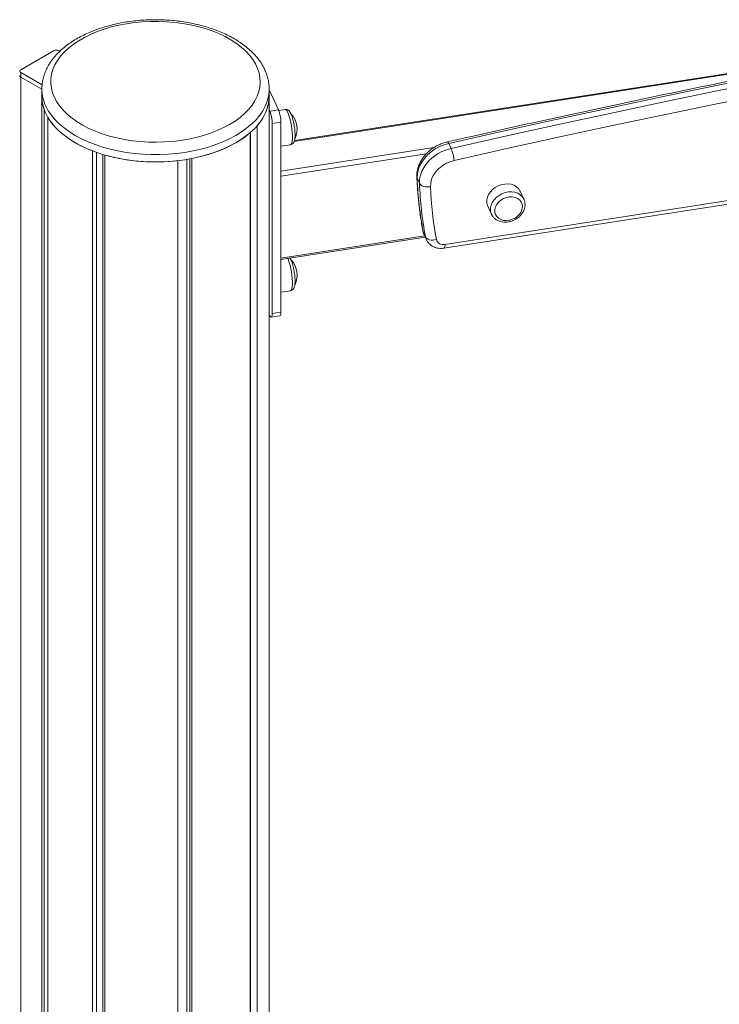
# Model space of a CAD drawing. Units: millimetres. Extents: x -5752 to 11448, y 1066 to 8576.
# Drawn here: x 4622 to 5013, y 2228 to 2779 of the extents above; entities that cross this region are included whole.
import ezdxf

# ---------------------------------------------------------------- set-up
doc = ezdxf.new("R2010")
doc.units = ezdxf.units.MM

msp = doc.modelspace()

# ---------------------------------------------------------------- linework, layer by layer
at = {"color": 7, "linetype": 'Continuous', "lineweight": 15}
for p, q in [((4640.91, 2761.28), (4622.53, 2750.67)), ((4644.33, 2760.94), (4643.74, 2761.28)), ((5103.18, 2761.72), (4775.47, 2711.03)), ((4622.53, 2749.04), (4634.45, 2742.16)), ((4622.53, 2749.04), (4622.53, 2746.59)), ((4634.34, 2739.77), (4622.53, 2746.59)), ((4622.53, 2746.59), (4622.53, 1382.96)), ((4634.34, 2739.86), (4634.34, 2740.08)), ((4634.34, 2739.86), (4634.34, 2735.77)), ((4634.34, 2735.77), (4634.34, 1102.69)), ((4761.34, 2735.77), (4761.34, 2739.86)), ((4761.34, 2739.5), (4761.41, 2739.34)), ((4761.34, 1102.69), (4761.34, 2735.77)), ((4761.41, 2739.34), (4766.59, 2728.18)), ((4635.59, 2728.53), (4635.59, 1095.45)), ((4761.34, 2728.35), (4761.76, 2727.44)), ((4766.59, 2728.18), (4761.76, 2727.44)), ((4770.2, 2728.51), (4766.69, 2727.96)), ((4637.66, 2724.07), (4637.66, 1090.99)), ((4754.72, 2719.48), (4754.72, 1086.4)), ((4767.88, 2721.31), (4763.05, 2720.57)), ((4763.05, 2720.57), (4763.05, 2614.41)), ((4767.88, 2721.31), (4767.88, 2615.16)), ((4750.72, 2715.48), (4750.72, 1082.4)), ((4750.82, 2715.57), (4750.82, 1087.7)), ((4767.88, 2707.91), (4773.26, 2708.74)), ((4862.97, 2706.7), (4861.68, 2709.49)), ((4662.68, 2705.24), (4662.68, 1072.16)), ((4664.94, 2704.42), (4664.94, 1074.41)), ((4668.46, 2703.27), (4668.46, 1078.57)), ((4669.61, 2702.93), (4669.61, 1069.85)), ((4710.37, 2699.84), (4710.37, 1066.75)), ((4715.4, 2700.54), (4715.4, 1075)), ((4716.94, 2700.81), (4716.94, 1070.46)), ((4718.1, 2701.03), (4718.1, 1067.95)), ((4767.88, 2691.1), (4767.88, 2645.37)), ((4845.32, 2687.17), (4844.03, 2689.95)), ((4859, 2650.88), (5094.48, 2687.31)), ((4859.53, 2653.04), (5095.01, 2689.46)), ((4903.65, 2678.3), (4901.58, 2682.76)), ((4903.65, 2678.3), (4903.71, 2678.17)), ((4883.44, 2674.34), (4885.51, 2669.88)), ((4885.51, 2669.88), (4885.38, 2670.17)), ((4848.69, 2657.18), (4847.4, 2659.97)), ((4767.88, 2644.55), (4848.55, 2657.02)), ((4847.87, 2658.48), (4849.17, 2655.7)), ((4767.88, 2626.26), (4773.26, 2627.09)), ((4767.88, 2615.16), (4763.05, 2614.41)), ((4761.76, 2613.12), (4761.34, 2614.03)), ((4762.52, 2612.26), (4767.35, 2613.01))]:
    msp.add_line(p, q, dxfattribs=at)
at = {"color": 8, "linetype": 'Continuous', "lineweight": 15}
for p, q in [((5101.54, 2761.08), (4775.32, 2710.62)), ((4761.41, 2739.34), (4761.34, 2739.32)), ((4767.88, 2693.93), (4853.43, 2707.16)), ((4849.18, 2703.67), (4767.88, 2691.1)), ((4847.26, 2660.4), (4847.4, 2659.97)), ((4767.88, 2645.37), (4848.19, 2657.8))]:
    msp.add_line(p, q, dxfattribs=at)
at = {"color": 7, "linetype": 'Continuous', "lineweight": 15, "flags": 128}
for points in [[(4641.33, 2735.2), (4642.67, 2732.7), (4644.35, 2730.26), (4646.34, 2727.91), (4648.65, 2725.65), (4651.25, 2723.51), (4654.14, 2721.49), (4657.28, 2719.6), (4660.67, 2717.86), (4664.28, 2716.27), (4668.1, 2714.86), (4672.09, 2713.61), (4676.24, 2712.55), (4680.52, 2711.68), (4684.9, 2711), (4689.36, 2710.52), (4693.87, 2710.24), (4698.4, 2710.17), (4702.93, 2710.3), (4707.44, 2710.62), (4711.88, 2711.15), (4716.24, 2711.88), (4720.48, 2712.8), (4724.6, 2713.91), (4728.55, 2715.19), (4732.31, 2716.65), (4735.87, 2718.28), (4739.2, 2720.06), (4742.28, 2721.98), (4745.1, 2724.03), (4747.63, 2726.21), (4749.86, 2728.49), (4751.77, 2730.86), (4753.37, 2733.32), (4754.63, 2735.83), (4755.54, 2738.4), (4756.11, 2740.99), (4756.33, 2743.61), (4756.2, 2746.23), (4755.72, 2748.83), (4754.89, 2751.41), (4753.71, 2753.94), (4752.2, 2756.41), (4750.37, 2758.8), (4748.21, 2761.11), (4745.76, 2763.31), (4743.01, 2765.39), (4740, 2767.35), (4736.73, 2769.17), (4733.22, 2770.83), (4729.51, 2772.33), (4725.6, 2773.66), (4721.53, 2774.82), (4717.31, 2775.78), (4712.98, 2776.56), (4708.55, 2777.14), (4704.06, 2777.52), (4699.54, 2777.69), (4695, 2777.67), (4690.48, 2777.44), (4686.01, 2777.01), (4681.6, 2776.38), (4677.3, 2775.56), (4673.11, 2774.55), (4669.08, 2773.35), (4665.22, 2771.97), (4661.55, 2770.43), (4658.11, 2768.73), (4654.9, 2766.87), (4651.95, 2764.88), (4649.27, 2762.77), (4646.89, 2760.54), (4644.82, 2758.21), (4643.06, 2755.8), (4641.63, 2753.31), (4640.54, 2750.77), (4639.8, 2748.18), (4639.4, 2745.57), (4639.36, 2742.96), (4639.67, 2740.34), (4640.33, 2737.75), (4641.33, 2735.2)], [(5098.2, 2759.05), (5068.6, 2753.31), (5039.01, 2747.44), (5009.43, 2741.44), (4979.86, 2735.31), (4950.29, 2729.05), (4920.74, 2722.66), (4891.2, 2716.14), (4861.68, 2709.49)], [(4862.97, 2706.7), (4892.5, 2713.35), (4922.04, 2719.87), (4951.59, 2726.26), (4981.15, 2732.52), (5010.72, 2738.65), (5040.31, 2744.65), (5069.9, 2750.52), (5099.49, 2756.26)], [(5101, 2749.43), (5071.43, 2743.69), (5041.86, 2737.83), (5012.31, 2731.83), (4982.76, 2725.71), (4953.22, 2719.45), (4923.7, 2713.07), (4894.18, 2706.55), (4864.68, 2699.91)], [(4636.5, 2726.28), (4637.9, 2723.67), (4639.63, 2721.11), (4641.69, 2718.64), (4644.07, 2716.27), (4646.74, 2714), (4649.7, 2711.86), (4652.93, 2709.85), (4656.42, 2707.99), (4660.13, 2706.28), (4664.05, 2704.73), (4668.16, 2703.36), (4672.44, 2702.17), (4676.86, 2701.17), (4681.4, 2700.36), (4686.03, 2699.75), (4690.73, 2699.35), (4695.46, 2699.14), (4700.21, 2699.14), (4704.95, 2699.35), (4709.64, 2699.75), (4714.27, 2700.36), (4718.81, 2701.17), (4723.23, 2702.17), (4727.51, 2703.36), (4731.62, 2704.73), (4735.54, 2706.28), (4739.26, 2707.99), (4742.74, 2709.85), (4745.97, 2711.86), (4748.93, 2714), (4751.6, 2716.27), (4753.98, 2718.64), (4756.04, 2721.11), (4757.77, 2723.67), (4759.17, 2726.28), (4760.23, 2728.96), (4760.94, 2731.67), (4761.29, 2734.4), (4761.34, 2735.77)], [(4637.66, 2724.07), (4639.53, 2721.25), (4641.8, 2718.53), (4644.45, 2715.93), (4647.46, 2713.46), (4650.81, 2711.14), (4654.48, 2708.99), (4658.45, 2707.02), (4662.68, 2705.24)], [(4718.1, 2701.03), (4722.99, 2702.11), (4727.7, 2703.42), (4732.21, 2704.95), (4736.49, 2706.69), (4740.51, 2708.63), (4744.23, 2710.75), (4747.65, 2713.04), (4750.72, 2715.48)], [(4861.68, 2709.49), (4859.05, 2708.73), (4856.5, 2707.69), (4854.08, 2706.38), (4851.83, 2704.82), (4849.81, 2703.04), (4848.04, 2701.08), (4846.56, 2698.98), (4845.4, 2696.78), (4844.58, 2694.51), (4844.12, 2692.22), (4844.03, 2689.95)], [(4845.32, 2687.17), (4845.42, 2689.43), (4845.88, 2691.72), (4846.7, 2693.99), (4847.86, 2696.19), (4849.33, 2698.3), (4851.1, 2700.25), (4853.13, 2702.03), (4855.37, 2703.59), (4857.79, 2704.9), (4860.34, 2705.95), (4862.97, 2706.7)], [(4864.68, 2699.91), (4862.27, 2699.19), (4859.97, 2698.15), (4857.84, 2696.81), (4855.94, 2695.23), (4854.32, 2693.43), (4853.03, 2691.48), (4852.1, 2689.43), (4851.57, 2687.34), (4851.44, 2685.26)], [(4845.32, 2687.17), (4845.67, 2686.64), (4846.18, 2686.17), (4846.85, 2685.77), (4847.65, 2685.45), (4848.54, 2685.24), (4849.5, 2685.13), (4850.47, 2685.14), (4851.44, 2685.26)], [(4901.58, 2682.76), (4901.47, 2682.97), (4900.63, 2684.22), (4899.5, 2685.27), (4898.11, 2686.07), (4896.52, 2686.6), (4894.78, 2686.84), (4892.97, 2686.78), (4891.13, 2686.42), (4889.35, 2685.78), (4887.68, 2684.87), (4886.18, 2683.74), (4884.91, 2682.42), (4883.92, 2680.96), (4883.24, 2679.42), (4882.89, 2677.84), (4882.89, 2676.29), (4883.24, 2674.82), (4883.44, 2674.34)], [(4902.82, 2674.17), (4902.64, 2675.54), (4902.11, 2676.8), (4901.25, 2677.88), (4900.1, 2678.73), (4898.71, 2679.3), (4897.16, 2679.59), (4895.51, 2679.56), (4893.85, 2679.23), (4892.24, 2678.6), (4890.76, 2677.71), (4889.49, 2676.6), (4888.47, 2675.32), (4887.77, 2673.93), (4887.41, 2672.49), (4887.41, 2671.08), (4887.77, 2669.75), (4888.47, 2668.58), (4889.49, 2667.61), (4890.76, 2666.9), (4892.24, 2666.46), (4893.85, 2666.33), (4895.51, 2666.52), (4895.68, 2666.55)], [(4848.69, 2657.18), (4849.04, 2656.66), (4849.55, 2656.22), (4850.22, 2655.86), (4851.01, 2655.61), (4851.89, 2655.47), (4852.83, 2655.44), (4853.8, 2655.54), (4854.76, 2655.75)], [(4767.88, 2615.16), (4767.86, 2614.42), (4767.79, 2613.81), (4767.67, 2613.36), (4767.51, 2613.09), (4767.35, 2613.01)], [(4763.05, 2614.41), (4763.03, 2613.67), (4762.96, 2613.06), (4762.84, 2612.62), (4762.68, 2612.34), (4762.48, 2612.26), (4762.26, 2612.36), (4762.01, 2612.65), (4761.76, 2613.12)]]:
    msp.add_lwpolyline(points, dxfattribs=at)
at = {"color": 8, "linetype": 'Continuous', "lineweight": 15, "flags": 128}
for points in [[(4761.34, 2739.82), (4761.29, 2738.48), (4760.94, 2735.75), (4760.23, 2733.04), (4759.17, 2730.37), (4757.77, 2727.75), (4756.04, 2725.2), (4753.98, 2722.73), (4751.6, 2720.35), (4748.93, 2718.09), (4745.97, 2715.94), (4742.74, 2713.93), (4739.26, 2712.07), (4735.54, 2710.36), (4731.62, 2708.82), (4727.51, 2707.45), (4723.23, 2706.26), (4718.81, 2705.25), (4714.27, 2704.45), (4709.64, 2703.84), (4704.95, 2703.43), (4700.21, 2703.22), (4695.46, 2703.22), (4690.73, 2703.43), (4686.03, 2703.84), (4681.4, 2704.45), (4676.86, 2705.25), (4672.44, 2706.26), (4668.16, 2707.45), (4664.05, 2708.82), (4660.13, 2710.36), (4656.42, 2712.07), (4652.93, 2713.93), (4649.7, 2715.94), (4646.74, 2718.09), (4644.07, 2720.35), (4641.69, 2722.73), (4639.63, 2725.2), (4637.9, 2727.75), (4636.5, 2730.37)], [(4773.26, 2708.74), (4773.42, 2708.8), (4773.76, 2709.19), (4774.03, 2709.93), (4774.21, 2710.97), (4774.31, 2712.3), (4774.31, 2713.85), (4774.21, 2715.57), (4774.03, 2717.41), (4773.76, 2719.29), (4773.42, 2721.14), (4773.02, 2722.91), (4772.58, 2724.52), (4772.1, 2725.91), (4771.61, 2727.05), (4771.12, 2727.87), (4770.65, 2728.37), (4770.23, 2728.51), (4770.2, 2728.51)], [(4860.98, 2710.36), (4861.03, 2710.36), (4861.21, 2710.25), (4861.43, 2709.95), (4861.68, 2709.49)], [(4843.86, 2690.64), (4843.87, 2690.52), (4844.03, 2689.95)], [(4885.38, 2670.17), (4885.31, 2670.35), (4884.96, 2671.82), (4884.96, 2673.38), (4885.31, 2674.96), (4885.99, 2676.5), (4886.99, 2677.96), (4888.25, 2679.28), (4889.75, 2680.41), (4891.42, 2681.32), (4893.2, 2681.96), (4895.04, 2682.32), (4896.86, 2682.38), (4898.59, 2682.14), (4900.18, 2681.61), (4901.57, 2680.8), (4902.7, 2679.76), (4903.55, 2678.51), (4903.65, 2678.3)], [(4847.4, 2659.97), (4847.81, 2658.63), (4847.87, 2658.48)], [(4849.18, 2655.68), (4849.1, 2655.84), (4848.69, 2657.18)], [(4773.26, 2627.09), (4773.42, 2627.15), (4773.76, 2627.54), (4774.03, 2628.27), (4774.21, 2629.32), (4774.31, 2630.64), (4774.31, 2632.19), (4774.21, 2633.92), (4774.03, 2635.75), (4773.76, 2637.63), (4773.42, 2639.49), (4773.02, 2641.25), (4772.58, 2642.86), (4772.1, 2644.26), (4771.73, 2645.14)]]:
    msp.add_lwpolyline(points, dxfattribs=at)
at = {"color": 7, "linetype": 'Continuous', "lineweight": 15}
for centre, radius, start, end in [((4642.33, 2758.55), 3.07, 62.6091, 117.3909), ((4622.94, 2747.5), 1.01, 185.6873, 245.6331), ((4622.84, 2749.85), 0.873, 110.7823, 249.2177), ((4656.18, 2735.82), 21.84, 180.1185, 199.4808), ((4656.69, 2735.88), 22.36, 180.2762, 205.4177), ((4736.35, 2736.43), 25, 317.3023, 358.4928), ((4743.98, 2720.53), 19.07, 0.1064, 21.2272), ((4748.81, 2721.28), 19.07, 0.1064, 21.2272), ((4764.81, 2717.55), 12.17, 334.3924, 42.1702), ((4697.87, 2804.97), 105.87, 254.5228, 276.7849), ((4839.76, 2697.25), 25.06, 6.0867, 22.1535), ((5048.18, 2697.73), 204.3, 182.182, 190.6529), ((5049.51, 2694.95), 204.34, 182.1828, 190.652), ((5052.31, 2692.91), 201.01, 182.1823, 190.6527), ((4895.24, 2674.58), 7.59, 305.2802, 356.8878), ((4893.54, 2676.32), 10, 282.3198, 307.4771), ((4858.53, 2656.82), 3.92, 195.7851, 284.873), ((4764.81, 2635.9), 12.17, 334.3924, 42.1702)]:
    msp.add_arc(centre, radius, start, end, dxfattribs=at)
at = {"color": 8, "linetype": 'Continuous', "lineweight": 15}
for centre, radius, start, end in [((4656.69, 2739.96), 22.36, 180.2762, 205.4177), ((4857.05, 2652.5), 2.54, 320.26, 12.099)]:
    msp.add_arc(centre, radius, start, end, dxfattribs=at)
at = {"color": 7, "linetype": 'Continuous', "lineweight": 15}
for points, knots in [([(4761.3, 2739.81), (4761.31, 2740.17), (4761.35, 2741.46), (4761.08, 2743.67), (4760.51, 2746.41), (4759.61, 2749.12), (4758.41, 2751.78), (4756.9, 2754.37), (4755.1, 2756.9), (4753, 2759.34), (4750.62, 2761.69), (4747.96, 2763.92), (4745.05, 2766.03), (4741.9, 2768), (4738.53, 2769.82), (4734.95, 2771.49), (4731.2, 2772.99), (4727.28, 2774.33), (4723.22, 2775.49), (4719.04, 2776.48), (4714.76, 2777.29), (4710.4, 2777.91), (4705.98, 2778.34), (4701.52, 2778.59), (4697.05, 2778.65), (4692.57, 2778.53), (4688.13, 2778.21), (4683.73, 2777.71), (4679.39, 2777.02), (4675.15, 2776.15), (4671.01, 2775.11), (4667, 2773.88), (4663.14, 2772.48), (4659.44, 2770.92), (4655.93, 2769.19), (4652.62, 2767.31), (4649.53, 2765.27), (4646.68, 2763.09), (4644.08, 2760.78), (4641.77, 2758.35), (4639.74, 2755.81), (4638.03, 2753.17), (4636.63, 2750.47), (4635.55, 2747.71), (4634.82, 2744.92), (4634.4, 2742.39), (4634.38, 2740.78), (4634.37, 2740.12)], [0, 0, 0, 0, 0.0083238, 0.0297454, 0.0511731, 0.0727004, 0.0944102, 0.1163582, 0.1385681, 0.1610317, 0.1837139, 0.2065651, 0.2295319, 0.2525662, 0.2756299, 0.2986906, 0.321733, 0.34475, 0.3677386, 0.3907002, 0.4136369, 0.4365533, 0.4594539, 0.4823436, 0.5052284, 0.528113, 0.5510027, 0.5739024, 0.5968168, 0.6197524, 0.6427152, 0.6657088, 0.6887383, 0.7118065, 0.7349135, 0.7580569, 0.7812265, 0.8044015, 0.8275455, 0.8506145, 0.8735521, 0.8962957, 0.9187921, 0.9410071, 0.9629396, 0.9846269, 1, 1, 1, 1]), ([(5097.47, 2759.92), (5090.21, 2758.52), (5069.16, 2754.46), (5034.33, 2747.55), (4992.98, 2739.11), (4951.66, 2730.4), (4911.08, 2721.6), (4880.86, 2714.87), (4864.4, 2711.14), (4860.98, 2710.36)], [0, 0, 0, 0, 0.091991, 0.266736, 0.441482, 0.616228, 0.790973, 0.956522, 1, 1, 1, 1]), ([(4773.26, 2708.78), (4773.41, 2708.8), (4773.83, 2708.85), (4774.41, 2709.22), (4774.91, 2709.75), (4775.26, 2710.37), (4775.53, 2711.16), (4775.71, 2712.17), (4775.81, 2713.47), (4775.8, 2714.95), (4775.71, 2716.56), (4775.53, 2718.21), (4775.27, 2719.88), (4774.96, 2721.51), (4774.58, 2723.06), (4774.16, 2724.48), (4773.68, 2725.74), (4773.17, 2726.77), (4772.64, 2727.52), (4772.04, 2728.08), (4771.36, 2728.43), (4770.7, 2728.59), (4770.32, 2728.5), (4770.21, 2728.47)], [0, 0, 0, 0, 0.018857, 0.053357, 0.086375, 0.122238, 0.166383, 0.227459, 0.286601, 0.348454, 0.407833, 0.46617, 0.524116, 0.582043, 0.64019, 0.698969, 0.759109, 0.822334, 0.878491, 0.91572, 0.951139, 0.98589, 1, 1, 1, 1]), ([(4860.98, 2710.36), (4860.52, 2710.24), (4859.24, 2709.93), (4857.19, 2709.2), (4854.89, 2708.11), (4852.72, 2706.78), (4850.72, 2705.23), (4848.91, 2703.49), (4847.34, 2701.57), (4846.02, 2699.51), (4844.99, 2697.35), (4844.28, 2695.12), (4843.86, 2692.87), (4843.86, 2691.38), (4843.86, 2690.64)], [0, 0, 0, 0, 0.049358, 0.135915, 0.222595, 0.309423, 0.396402, 0.483516, 0.57071, 0.657853, 0.744757, 0.831162, 0.916793, 1, 1, 1, 1]), ([(4843.86, 2690.64), (4843.92, 2689.21), (4844.11, 2685.1), (4844.65, 2678.34), (4845.58, 2670.41), (4846.51, 2664.44), (4847.13, 2661.12), (4847.26, 2660.4)], [0, 0, 0, 0, 0.139742, 0.402405, 0.665019, 0.927562, 1, 1, 1, 1]), ([(4885.4, 2670.21), (4885.44, 2670.08), (4885.64, 2669.48), (4886.28, 2668.53), (4887.3, 2667.43), (4888.56, 2666.56), (4889.99, 2665.92), (4891.58, 2665.53), (4893.26, 2665.4), (4895, 2665.55), (4896.72, 2665.97), (4898.39, 2666.65), (4899.94, 2667.57), (4901.32, 2668.7), (4902.49, 2670.01), (4903.4, 2671.46), (4904.02, 2673.01), (4904.28, 2674.3), (4904.3, 2675.06), (4904.31, 2675.28)], [0, 0, 0, 0, 0.0171031, 0.078517, 0.1396686, 0.2010442, 0.2630745, 0.3259222, 0.3895089, 0.4536341, 0.5180866, 0.5827472, 0.6475696, 0.7125564, 0.7776997, 0.8429021, 0.9079388, 0.9724621, 1, 1, 1, 1]), ([(4904.31, 2675.28), (4904.29, 2675.59), (4904.26, 2676.41), (4904.06, 2677.39), (4903.76, 2677.99), (4903.68, 2678.14)], [0, 0, 0, 0, 0.311477, 0.825446, 1, 1, 1, 1]), ([(4847.26, 2660.4), (4847.35, 2659.96), (4847.49, 2659.29), (4847.81, 2658.69), (4847.92, 2658.48)], [0, 0, 0, 0, 0.656268, 1, 1, 1, 1]), ([(4849.21, 2655.69), (4849.34, 2655.41), (4849.68, 2654.65), (4850.53, 2653.58), (4851.71, 2652.51), (4853.08, 2651.68), (4854.59, 2651.09), (4856.22, 2650.77), (4857.71, 2650.72), (4858.64, 2650.84), (4859, 2650.88)], [0, 0, 0, 0, 0.078432, 0.215718, 0.351853, 0.4882, 0.625994, 0.766133, 0.908992, 1, 1, 1, 1]), ([(4773.26, 2627.12), (4773.41, 2627.14), (4773.83, 2627.19), (4774.41, 2627.56), (4774.91, 2628.09), (4775.26, 2628.72), (4775.53, 2629.51), (4775.71, 2630.52), (4775.81, 2631.82), (4775.8, 2633.29), (4775.71, 2634.9), (4775.53, 2636.56), (4775.27, 2638.23), (4774.96, 2639.86), (4774.58, 2641.4), (4774.16, 2642.82), (4773.67, 2644.08), (4773.31, 2644.89), (4773.03, 2645.27), (4772.98, 2645.33)], [0, 0, 0, 0, 0.02254, 0.063783, 0.10325, 0.146114, 0.198886, 0.271888, 0.342583, 0.416518, 0.487497, 0.557233, 0.626494, 0.695736, 0.765242, 0.835502, 0.907389, 0.982965, 1, 1, 1, 1])]:
    msp.add_open_spline(points, degree=3, knots=knots, dxfattribs=at)

doc.saveas('drawing.dxf')
